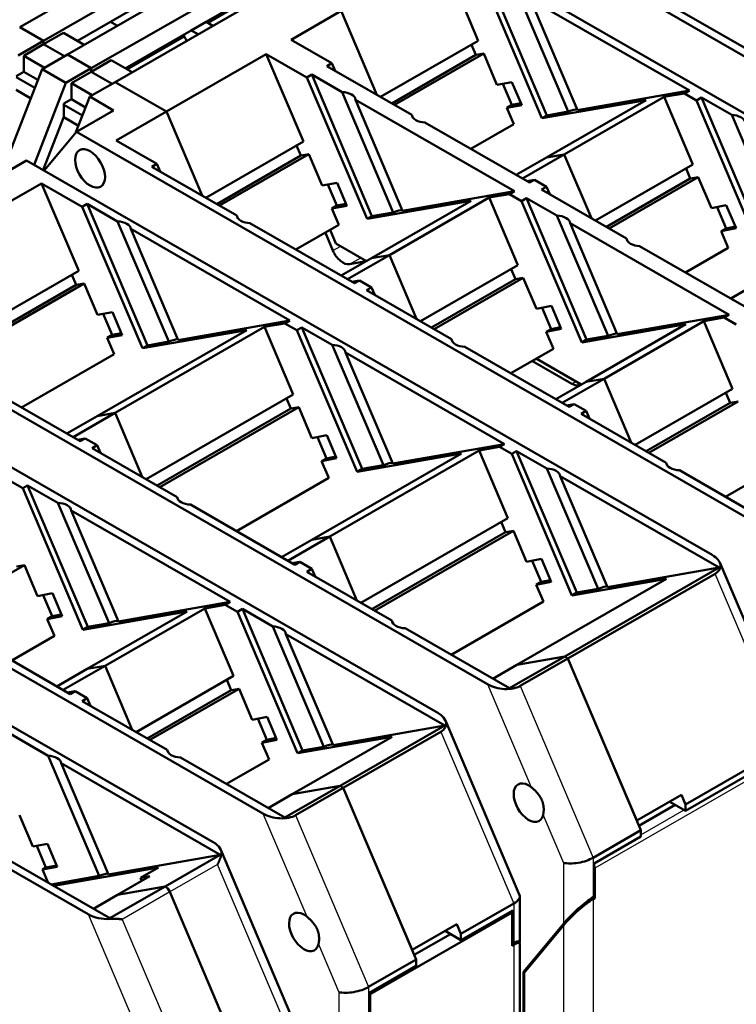
# Model space of a CAD drawing. Units: millimetres. Extents: x 1 to 593, y 1 to 419.
# Drawn here: x 67 to 93, y 50 to 85 of the extents above; entities that cross this region are included whole.
import ezdxf

# ---------------------------------------------------------------- set-up
doc = ezdxf.new("R2010")
doc.units = ezdxf.units.MM
doc.layers.add('Sichtbar (ISO)', color=7, linetype='Continuous', lineweight=50)
doc.layers.add('Sichtbar schmal (ISO)', color=1, linetype='Continuous', lineweight=25)

msp = doc.modelspace()

# ---------------------------------------------------------------- linework, layer by layer
at = {"layer": 'Sichtbar (ISO)'}
for p, q in [((83.7084856, 88.9722258), (108.0941764, 74.9294404)), ((67.480385, 84.5134327), (73.7029247, 88.096755)), ((74.5514528, 87.6081201), (68.3289131, 84.0247978)), ((81.9407187, 87.9542365), (106.3264094, 73.9114511)), ((69.1774413, 83.536163), (75.3999809, 87.1194853)), ((82.4736612, 87.1383406), (83.7941131, 84.0270492)), ((76.2485091, 86.6308504), (70.0259694, 83.0475281)), ((86.057551, 81.2699822), (83.9206177, 86.3050938)), ((86.2343277, 81.3717811), (84.0973944, 86.4068928)), ((77.0970372, 86.1422155), (70.8744975, 82.5588933)), ((75.5414023, 85.5287396), (74.1095111, 84.7041683)), ((86.9936915, 81.5043691), (85.1768468, 85.7852774)), ((91.3038912, 82.2569472), (85.6481698, 85.5138606)), ((87.3252537, 81.5622612), (85.6481698, 85.5138606)), ((93.6019882, 83.5803333), (89.8854616, 85.7205387)), ((71.8821247, 85.3760412), (69.5329126, 84.02322)), ((74.1727592, 84.6677461), (75.0287499, 85.1606784)), ((77.1350051, 84.064013), (78.9204497, 85.0921821)), ((80.1898124, 82.1012685), (78.9204497, 85.0921821)), ((80.1898124, 82.1012685), (78.9204497, 85.0921821)), ((67.480385, 84.5134327), (68.3289131, 84.0247978)), ((67.480385, 84.5134327), (68.3289131, 84.0247978)), ((70.9560359, 84.5603875), (70.7108776, 84.7015649)), ((74.1095111, 84.7041683), (73.579181, 84.3987715)), ((74.3546695, 84.562991), (74.1095111, 84.7041683)), ((68.3289131, 83.9021658), (69.0360199, 84.3093615)), ((69.0360199, 84.3093615), (69.778071, 83.8820427)), ((73.579181, 84.3987715), (71.2299689, 83.0459503)), ((73.3316936, 84.1834087), (71.293217, 83.0095281)), ((73.3316936, 84.256253), (73.3316936, 84.1834087)), ((73.579181, 84.3987715), (73.8243394, 84.2575942)), ((68.3289131, 84.0247978), (67.4283337, 83.5061886)), ((67.6218064, 83.49497), (68.3289131, 83.9021658)), ((68.3289131, 83.9021658), (68.3289131, 84.0247978)), ((68.3289131, 83.9021658), (68.3289131, 84.0247978)), ((69.0709643, 83.4748469), (68.3289131, 83.9021658)), ((68.3289131, 83.9021658), (69.0709643, 83.4748469)), ((78.5819615, 83.2307662), (77.1350051, 84.064013)), ((83.7941131, 84.0270492), (80.3198767, 82.0263695)), ((83.5509377, 83.8870138), (83.704983, 83.5240471)), ((68.3638575, 83.0676512), (67.6218064, 83.49497)), ((67.6218064, 83.49497), (67.6218064, 82.9226871)), ((68.2768619, 83.0175538), (69.1774413, 83.536163)), ((69.1774413, 83.536163), (70.0259694, 83.0475281)), ((69.1774413, 83.536163), (70.0259694, 83.0475281)), ((72.69791, 81.5088599), (76.2511216, 83.5550183)), ((77.698078, 82.7217715), (76.2511216, 83.5550183)), ((76.2511216, 83.5550183), (77.5715734, 80.4437269)), ((80.7120503, 81.8005318), (83.704983, 83.5240471)), ((83.9866721, 83.5733355), (80.8100995, 81.744069)), ((83.704983, 83.5240471), (83.9866721, 83.5733355)), ((84.4584416, 82.4617369), (83.9866721, 83.5733355)), ((70.7330762, 83.3320918), (70.0259694, 82.9248961)), ((70.7330762, 83.3320918), (71.4751273, 82.9047729)), ((78.5819615, 83.2307662), (78.4051848, 83.1289673)), ((81.423832, 81.3906439), (78.4051848, 83.1289673)), ((78.5819615, 83.2307662), (78.6963185, 82.9613145)), ((66.9500549, 79.5964683), (68.2768619, 83.0175538)), ((67.6218064, 82.9226871), (67.3566413, 82.7699887)), ((67.3566413, 82.7289535), (68.0173682, 82.3484662)), ((67.6218064, 82.9226871), (68.1271968, 82.6316521)), ((68.2768619, 83.0175538), (69.12539, 82.5289189)), ((70.0259694, 83.0475281), (69.12539, 82.5289189)), ((70.0259694, 82.9248961), (69.3188626, 82.5177003)), ((70.0259694, 82.9248961), (70.0259694, 83.0475281)), ((70.0259694, 83.0475281), (70.0259694, 82.9248961)), ((70.7680205, 82.4975772), (70.0259694, 82.9248961)), ((70.0259694, 82.9248961), (70.7680205, 82.4975772)), ((77.8748547, 82.8235705), (77.698078, 82.7217715)), ((77.698078, 82.7217715), (79.8350114, 77.6866599)), ((77.8748547, 82.8235705), (78.9543071, 82.2019552)), ((80.0117881, 77.7884589), (77.8748547, 82.8235705)), ((69.12539, 82.5289189), (67.9954731, 79.6155016)), ((70.0609137, 82.0903815), (69.3188626, 82.5177003)), ((69.3188626, 81.9454173), (69.3188626, 82.5177003)), ((70.8744975, 82.5588933), (69.9739181, 82.0402841)), ((72.69791, 81.5088599), (70.8744975, 82.5588933)), ((70.8744975, 82.5588933), (72.69791, 81.5088599)), ((84.4584416, 82.4617369), (84.9921683, 82.5551254)), ((84.9818244, 81.7468512), (84.6632158, 82.4975672)), ((84.9921683, 82.5551254), (85.3387744, 81.7384408)), ((67.8735204, 81.977564), (67.3489738, 82.2796303)), ((67.8748113, 81.9808926), (67.3502647, 82.2829589)), ((67.3502697, 82.2829718), (67.8748163, 81.9809055)), ((69.48146, 80.7705128), (69.9739181, 82.0402841)), ((69.9739181, 82.0402841), (70.8224463, 81.5516492)), ((80.7711518, 77.9210468), (78.9543071, 82.2019552)), ((90.4053224, 82.0291205), (86.8521109, 79.9829621)), ((91.3038912, 82.2569472), (87.3252537, 81.5622612)), ((90.4053224, 82.0291205), (91.1271145, 82.1551483)), ((90.4053224, 82.0291205), (91.4255308, 79.624376)), ((91.3038912, 82.2569472), (91.1271145, 82.1551483)), ((91.1271145, 82.1551483), (91.5573709, 81.9073801)), ((91.5573709, 81.9073801), (91.7341476, 82.009179)), ((93.871081, 76.9740674), (91.7341476, 82.009179)), ((92.8136, 81.3875637), (91.7341476, 82.009179)), ((69.3188626, 81.9454173), (69.0536976, 81.792719)), ((69.0536976, 81.792719), (69.0536976, 81.3221308)), ((69.0536976, 81.7516838), (69.7144245, 81.3711965)), ((69.3188626, 81.9454173), (69.824253, 81.6543824)), ((79.4256301, 81.9305383), (85.0813515, 78.673625)), ((79.4256301, 81.9305383), (81.102714, 77.9789389)), ((84.8050477, 81.6450523), (84.9818244, 81.7468512)), ((85.3387744, 81.7384408), (84.8050477, 81.6450523)), ((84.9818244, 81.7468512), (85.3107769, 81.8044095)), ((86.057551, 81.2699822), (89.767598, 81.9177713)), ((89.767598, 81.9177713), (86.2143864, 79.8716128)), ((93.6943043, 76.8722685), (91.5573709, 81.9073801)), ((69.0536976, 81.3221308), (68.3194546, 79.4289331)), ((69.5705767, 81.0002943), (69.0460301, 81.3023606)), ((69.5718676, 81.0036229), (69.047321, 81.3056892)), ((69.047326, 81.3057021), (69.5718726, 81.0036358)), ((69.4956393, 80.7875919), (70.8224463, 81.5516492)), ((72.69791, 81.5088599), (70.9124654, 80.4806907)), ((73.9672728, 78.5179463), (72.69791, 81.5088599)), ((72.69791, 81.5088599), (73.9672728, 78.5179463)), ((81.4666401, 81.2897781), (81.423832, 81.3906439)), ((85.0553744, 81.0552245), (84.8050477, 81.6450523)), ((86.057551, 81.2699822), (86.2343277, 81.3717811)), ((86.9936915, 81.5043691), (86.2343277, 81.3717811)), ((94.6304447, 77.1066554), (92.8136, 81.3875637)), ((85.6116816, 78.9790217), (81.895155, 81.1192271)), ((85.0553744, 81.0552245), (83.5308359, 80.1773011)), ((69.4956393, 80.7875919), (68.3520693, 79.4101515)), ((69.4956393, 80.7875919), (93.8813301, 66.7448065)), ((72.3594218, 79.6474439), (70.9124654, 80.4806907)), ((77.5715734, 80.4437269), (74.097337, 78.4430472)), ((77.328398, 80.3036915), (77.4824433, 79.9407248)), ((74.4895106, 78.2172095), (77.4824433, 79.9407248)), ((74.5875598, 78.1607467), (77.7641324, 79.9900132)), ((77.4824433, 79.9407248), (77.7641324, 79.9900132)), ((77.7641324, 79.9900132), (78.2359019, 78.8784147)), ((85.360211, 79.123834), (86.8521109, 79.9829621)), ((86.8521109, 79.9829621), (86.2143864, 79.8716128)), ((86.2143864, 79.8716128), (86.8521109, 79.9829621)), ((86.8521109, 79.9829621), (87.8167462, 77.7092095)), ((87.8167462, 77.7092095), (86.8521109, 79.9829621)), ((66.4010654, 79.0055453), (67.7278724, 79.7696026)), ((67.7278724, 79.7696026), (92.1135631, 65.7268173)), ((72.1826451, 79.545645), (72.3594218, 79.6474439)), ((75.2012923, 77.8073217), (72.1826451, 79.545645)), ((72.3594218, 79.6474439), (72.4737788, 79.3779922)), ((85.1380293, 79.25178), (86.2143864, 79.8716128)), ((91.4255308, 79.624376), (87.9582683, 77.6277123)), ((91.1823438, 79.4843339), (91.3362927, 79.1214594)), ((68.2608149, 78.9537068), (62.9398364, 75.889559)), ((68.2608149, 78.9537068), (69.5812668, 75.8424153)), ((68.2608149, 78.9537068), (69.7077714, 78.12046)), ((78.7696286, 78.9718032), (78.2359019, 78.8784147)), ((78.4406761, 78.9142449), (78.7592848, 78.1635289)), ((79.1162347, 78.1551185), (78.7696286, 78.9718032)), ((85.7884583, 79.0808207), (85.5171629, 79.0334514)), ((85.7884583, 79.0808207), (85.6116816, 78.9790217)), ((86.2187147, 78.8330525), (85.7884583, 79.0808207)), ((91.3362927, 79.1214594), (88.3503136, 77.4019484)), ((88.4484678, 77.3454252), (91.618023, 79.1706506)), ((91.3362927, 79.1214594), (91.618023, 79.1706506)), ((91.618023, 79.1706506), (92.0868732, 78.0655184)), ((85.0813515, 78.673625), (81.102714, 77.9789389)), ((84.9045748, 78.571826), (84.1827828, 78.4457982)), ((85.0813515, 78.673625), (84.9045748, 78.571826)), ((85.3348312, 78.3240578), (84.9045748, 78.571826)), ((86.2187147, 78.8330525), (86.041938, 78.7312536)), ((89.0605852, 76.9929302), (86.041938, 78.7312536)), ((86.2187147, 78.8330525), (86.3330717, 78.5636008)), ((69.7077714, 78.12046), (69.8845481, 78.2222589)), ((69.8845481, 78.2222589), (72.0214814, 73.1871473)), ((70.9640005, 77.6006436), (69.8845481, 78.2222589)), ((78.7592848, 78.1635289), (78.5825081, 78.06173)), ((78.5825081, 78.06173), (79.1162347, 78.1551185)), ((78.7592848, 78.1635289), (79.0882372, 78.2210872)), ((83.5450583, 78.334449), (79.8350114, 77.6866599)), ((83.5450583, 78.334449), (79.9918467, 76.2882905)), ((84.1827828, 78.4457982), (80.6295712, 76.3996398)), ((84.1827828, 78.4457982), (85.2029911, 76.0410537)), ((85.5116079, 78.4258568), (85.3348312, 78.3240578)), ((85.3348312, 78.3240578), (87.4717646, 73.2889462)), ((85.5116079, 78.4258568), (86.5910603, 77.8042415)), ((87.6485413, 73.3907452), (85.5116079, 78.4258568)), ((92.0868732, 78.0655184), (92.6150603, 78.1719645)), ((92.6150603, 78.1719645), (92.9615917, 77.3551515)), ((71.8447047, 73.0853484), (69.7077714, 78.12046)), ((75.2441004, 77.7064558), (75.2012923, 77.8073217)), ((78.5825081, 78.06173), (78.8328347, 77.4719022)), ((80.7711518, 77.9210468), (80.0117881, 77.7884589)), ((88.4079051, 73.5233331), (86.5910603, 77.8042415)), ((92.2895125, 78.1063565), (92.6101813, 77.3505044)), ((72.7808452, 73.3197353), (70.9640005, 77.6006436)), ((79.3891419, 75.3956995), (75.6726153, 77.5359048)), ((78.8328347, 77.4719022), (77.3082962, 76.5939788)), ((79.8350114, 77.6866599), (80.0117881, 77.7884589)), ((87.0623833, 77.5328246), (92.7181047, 74.2759112)), ((88.7394672, 73.5812252), (87.0623833, 77.5328246)), ((73.1124074, 73.3776273), (71.4353235, 77.3292267)), ((77.0910449, 74.0723134), (71.4353235, 77.3292267)), ((78.353124, 77.1956552), (78.6236673, 76.5581923)), ((78.5256657, 77.2950153), (78.730048, 76.8134432)), ((92.9615917, 77.3551515), (92.4334046, 77.2487054)), ((92.4334046, 77.2487054), (92.6101813, 77.3505044)), ((92.4334046, 77.2487054), (92.6863544, 76.6524748)), ((92.6101813, 77.3505044), (92.9357292, 77.4161123)), ((79.8169186, 76.1875561), (78.730048, 76.8134432)), ((89.1033933, 76.8920644), (89.0605852, 76.9929302)), ((80.6295712, 76.3996398), (79.1376713, 75.5405118)), ((79.9918467, 76.2882905), (80.6295712, 76.3996398)), ((79.9918467, 76.2882905), (80.6295712, 76.3996398)), ((80.6295712, 76.3996398), (81.5942065, 74.1258872)), ((81.5942065, 74.1258872), (80.6295712, 76.3996398)), ((93.2484348, 74.581308), (89.5319082, 76.7215134)), ((91.169075, 75.7787317), (92.6863544, 76.6524748)), ((79.9918467, 76.2882905), (78.9154896, 75.6684577)), ((79.8032905, 76.1797082), (79.2105559, 76.0759948)), ((85.2029911, 76.0410537), (81.7357286, 74.04439)), ((69.5812668, 75.8424153), (64.3392635, 72.8237464)), ((69.3380914, 75.7023799), (69.4921367, 75.3394133)), ((84.9598041, 75.9010117), (85.113753, 75.5381371)), ((64.731437, 72.5979086), (69.4921367, 75.3394133)), ((69.7738258, 75.3887016), (64.8294862, 72.5414459)), ((69.4921367, 75.3394133), (69.7738258, 75.3887016)), ((70.2455953, 74.2771031), (69.7738258, 75.3887016)), ((79.5659186, 75.4974984), (79.2946233, 75.4501291)), ((79.3891419, 75.3956995), (79.5659186, 75.4974984)), ((79.996175, 75.2497302), (79.5659186, 75.4974984)), ((82.127774, 73.8186262), (85.113753, 75.5381371)), ((85.3954833, 75.5873284), (82.2259281, 73.7621029)), ((85.113753, 75.5381371), (85.3954833, 75.5873284)), ((85.3954833, 75.5873284), (85.8643336, 74.4821962)), ((93.8511396, 75.4738991), (92.7747825, 74.8540663)), ((59.7375657, 75.1682911), (84.1232565, 61.1255057)), ((79.8193983, 75.1479313), (79.996175, 75.2497302)), ((82.8380456, 73.4096079), (79.8193983, 75.1479313)), ((79.996175, 75.2497302), (80.110532, 74.9802785)), ((70.2455953, 74.2771031), (70.779322, 74.3704916)), ((70.7689781, 73.5622174), (70.4503695, 74.3129333)), ((70.779322, 74.3704916), (71.1259281, 73.5538069)), ((86.3925206, 74.5886422), (85.8643336, 74.4821962)), ((86.0669728, 74.5230342), (86.3876417, 73.7671821)), ((86.739052, 73.7718292), (86.3925206, 74.5886422)), ((57.9697988, 74.1503018), (82.3554896, 60.1075164)), ((77.0910449, 74.0723134), (73.1124074, 73.3776273)), ((76.9142682, 73.9705145), (76.1924761, 73.8444867)), ((77.0910449, 74.0723134), (76.9142682, 73.9705145)), ((76.9142682, 73.9705145), (77.3445246, 73.7227463)), ((91.819536, 74.0480845), (88.2663244, 72.0019261)), ((88.7394672, 73.5812252), (92.7181047, 74.2759112)), ((92.5413281, 74.1741123), (91.819536, 74.0480845)), ((91.819536, 74.0480845), (92.8397444, 71.64334)), ((92.7181047, 74.2759112), (92.5413281, 74.1741123)), ((92.9715845, 73.9263441), (92.5413281, 74.1741123)), ((75.5547517, 73.7331374), (70.2337731, 70.6689897)), ((70.7689781, 73.5622174), (71.0979306, 73.6197756)), ((76.1924761, 73.8444867), (70.8714976, 70.7803389)), ((75.5547517, 73.7331374), (71.8447047, 73.0853484)), ((76.1924761, 73.8444867), (77.2126845, 71.4397422)), ((77.5213013, 73.8245452), (77.3445246, 73.7227463)), ((79.481458, 68.6876347), (77.3445246, 73.7227463)), ((77.5213013, 73.8245452), (79.6582347, 68.7894336)), ((77.5213013, 73.8245452), (78.6007537, 73.2029299)), ((86.210865, 73.6653831), (86.739052, 73.7718292)), ((86.3876417, 73.7671821), (86.210865, 73.6653831)), ((86.210865, 73.6653831), (86.4638147, 73.0691525)), ((86.3876417, 73.7671821), (86.7131895, 73.83279)), ((87.4717646, 73.2889462), (91.1818115, 73.9367353)), ((91.1818115, 73.9367353), (87.6285999, 71.8905768)), ((70.5922014, 73.4604184), (70.7689781, 73.5622174)), ((71.1259281, 73.5538069), (70.5922014, 73.4604184)), ((70.8425281, 72.8705906), (70.5922014, 73.4604184)), ((72.7808452, 73.3197353), (72.0214814, 73.1871473)), ((82.8808537, 73.3087421), (82.8380456, 73.4096079)), ((87.4717646, 73.2889462), (87.6485413, 73.3907452)), ((88.4079051, 73.5233331), (87.6485413, 73.3907452)), ((71.8447047, 73.0853484), (72.0214814, 73.1871473)), ((80.4175984, 68.9220215), (78.6007537, 73.2029299)), ((84.7277981, 69.6745997), (79.0720767, 72.931513)), ((80.7491606, 68.9799136), (79.0720767, 72.931513)), ((87.0258952, 70.9979857), (83.3093685, 73.1381911)), ((84.9465353, 72.1954094), (86.4638147, 73.0691525)), ((67.5502226, 70.974678), (70.8425281, 72.8705906)), ((87.1172954, 71.8198815), (85.7191595, 72.6250144)), ((87.4536718, 71.7898424), (85.8479643, 72.7145078)), ((69.6310683, 69.7763986), (65.9145417, 71.916604)), ((86.5522428, 71.270744), (87.6285999, 71.8905768)), ((88.2663244, 72.0019261), (86.7744245, 71.1427981)), ((88.2663244, 72.0019261), (87.6285999, 71.8905768)), ((87.6285999, 71.8905768), (88.2663244, 72.0019261)), ((88.2663244, 72.0019261), (89.2309597, 69.7281735)), ((89.2309597, 69.7281735), (88.2663244, 72.0019261)), ((87.4400437, 71.7819945), (87.3483662, 71.7659533)), ((92.8397444, 71.64334), (89.3724819, 69.6466763)), ((92.5965574, 71.503298), (92.7505062, 71.1404234)), ((71.977655, 68.4250892), (77.2126845, 71.4397422)), ((76.9694975, 71.2997001), (77.1234464, 70.9368256)), ((89.7645272, 69.4209124), (92.7505062, 71.1404234)), ((93.0322365, 71.1896147), (89.8626814, 69.3643892)), ((92.7505062, 71.1404234), (93.0322365, 71.1896147)), ((77.1234464, 70.9368256), (72.3697004, 68.1993253)), ((72.4678545, 68.1428021), (77.4051767, 70.9860168)), ((77.1234464, 70.9368256), (77.4051767, 70.9860168)), ((77.4051767, 70.9860168), (77.8740269, 69.8808846)), ((87.2026719, 71.0997847), (86.9313765, 71.0524154)), ((87.0258952, 70.9979857), (87.2026719, 71.0997847)), ((87.6329283, 70.8520165), (87.2026719, 71.0997847)), ((87.4561516, 70.7502176), (87.6329283, 70.8520165)), ((87.6329283, 70.8520165), (87.7472853, 70.5825648)), ((51.7472591, 70.5669795), (76.1329499, 56.5241941)), ((70.2337731, 70.6689897), (69.157416, 70.0491568)), ((70.8714976, 70.7803389), (69.3795977, 69.9212109)), ((70.2337731, 70.6689897), (70.8714976, 70.7803389)), ((70.8714976, 70.7803389), (70.2337731, 70.6689897)), ((70.8714976, 70.7803389), (71.8361329, 68.5065864)), ((71.8361329, 68.5065864), (70.8714976, 70.7803389)), ((90.4747988, 69.0118942), (87.4561516, 70.7502176)), ((69.807845, 69.8781975), (69.5365497, 69.8308283)), ((69.6310683, 69.7763986), (69.807845, 69.8781975)), ((70.2381014, 69.6304293), (69.807845, 69.8781975)), ((77.8740269, 69.8808846), (78.402214, 69.9873306)), ((78.0766662, 69.9217227), (78.397335, 69.1658705)), ((78.402214, 69.9873306), (78.7487454, 69.1705176)), ((74.3651829, 55.5062048), (49.9794922, 69.5489902)), ((70.0613247, 69.5286304), (70.2381014, 69.6304293)), ((73.079972, 67.7903071), (70.0613247, 69.5286304)), ((70.2381014, 69.6304293), (70.3524584, 69.3609777)), ((83.8292294, 69.446773), (78.5082509, 66.3826252)), ((84.7277981, 69.6745997), (80.7491606, 68.9799136)), ((84.5510214, 69.5728007), (83.8292294, 69.446773)), ((83.8292294, 69.446773), (84.8494378, 67.0420285)), ((84.7277981, 69.6745997), (84.5510214, 69.5728007)), ((84.5510214, 69.5728007), (84.9812778, 69.3250326)), ((84.9812778, 69.3250326), (85.1580545, 69.4268315)), ((87.295559, 64.3903741), (85.1580545, 69.4268315)), ((86.237507, 68.8052162), (85.1580545, 69.4268315)), ((83.1915049, 69.3354237), (77.8705264, 66.271276)), ((78.7487454, 69.1705176), (78.2205583, 69.0640716)), ((78.397335, 69.1658705), (78.2205583, 69.0640716)), ((78.2205583, 69.0640716), (78.4735081, 68.467841)), ((78.397335, 69.1658705), (78.7228829, 69.2314785)), ((83.1915049, 69.3354237), (79.481458, 68.6876347)), ((87.1187824, 64.2885752), (84.9812778, 69.3250326)), ((79.6582347, 68.7894336), (79.481458, 68.6876347)), ((79.6582347, 68.7894336), (80.4175984, 68.9220215)), ((88.0548117, 64.5232239), (86.237507, 68.8052162)), ((90.5176069, 68.9110284), (90.4747988, 69.0118942)), ((94.6620728, 66.6006035), (90.9461218, 68.7404774)), ((67.1561946, 68.3512136), (67.586451, 68.1034454)), ((75.1884617, 66.5761086), (78.4735081, 68.467841)), ((88.3863253, 64.5812303), (86.7088299, 68.5337993)), ((92.3639758, 65.2772174), (86.7088299, 68.5337993)), ((92.5832886, 67.7976957), (94.1005679, 68.6714388)), ((67.586451, 68.1034454), (67.7632277, 68.2052444)), ((69.7233844, 63.0683338), (67.586451, 68.1034454)), ((69.9001611, 63.1701327), (67.7632277, 68.2052444)), ((68.8426801, 67.583629), (67.7632277, 68.2052444)), ((73.1227801, 67.6894413), (73.079972, 67.7903071)), ((70.6595249, 63.3027207), (68.8426801, 67.583629)), ((70.991087, 63.3606128), (69.3140031, 67.3122122)), ((74.9697245, 64.0552988), (69.3140031, 67.3122122)), ((77.2678216, 65.3786849), (73.5512949, 67.5188902)), ((45.52472, 66.9836575), (69.9104106, 52.9408721)), ((79.6144083, 64.0273755), (84.8494378, 67.0420285)), ((80.1046078, 63.7450884), (85.0419299, 66.5883031)), ((84.6062508, 66.9019864), (84.7601996, 66.5391118)), ((84.7601996, 66.5391118), (85.0419299, 66.5883031)), ((85.0419299, 66.5883031), (85.5107802, 65.4831709)), ((76.7941693, 65.6514431), (77.8705264, 66.271276)), ((78.5082509, 66.3826252), (77.0163509, 65.5234972)), ((78.5082509, 66.3826252), (77.8705264, 66.271276)), ((78.5082509, 66.3826252), (77.8705264, 66.271276)), ((78.5082509, 66.3826252), (79.4728861, 64.1088727)), ((79.4728861, 64.1088727), (78.5082509, 66.3826252)), ((84.7601996, 66.5391118), (80.0064536, 63.8016116)), ((85.5107802, 65.4831709), (86.0389672, 65.5896169)), ((86.0389672, 65.5896169), (86.3854986, 64.7728039)), ((64.4775479, 63.5414905), (67.6471031, 65.3667159)), ((67.3653728, 65.3175247), (67.6471031, 65.3667159)), ((67.6471031, 65.3667159), (68.1159534, 64.2615838)), ((77.4445983, 65.4804838), (77.1733029, 65.4331146)), ((77.2678216, 65.3786849), (77.4445983, 65.4804838)), ((77.8748547, 65.2327156), (77.4445983, 65.4804838)), ((77.698078, 65.1309167), (77.8748547, 65.2327156)), ((77.8748547, 65.2327156), (77.9892117, 64.963264)), ((85.7134194, 65.524009), (86.0340883, 64.7681568)), ((92.3639758, 65.2772174), (86.8662206, 62.1112707)), ((88.3863253, 64.5812303), (92.3639758, 65.2772174)), ((95.0203021, 59.242628), (92.3836293, 65.4552418)), ((80.7167252, 63.3925934), (77.698078, 65.1309167)), ((90.4887916, 64.8782406), (85.1678131, 61.8140929)), ((86.0340883, 64.7681568), (86.3596361, 64.8337648)), ((92.2155792, 65.0572765), (86.982989, 62.0440283)), ((90.4887916, 64.8782406), (87.1187824, 64.2885752)), ((86.3854986, 64.7728039), (85.8573116, 64.6663579)), ((86.0340883, 64.7681568), (85.8573116, 64.6663579)), ((85.8573116, 64.6663579), (86.1102613, 64.0701272)), ((88.0548117, 64.5232239), (87.295559, 64.3903741)), ((68.1159534, 64.2615838), (68.6441404, 64.3680298)), ((68.3185926, 64.3024218), (68.6392615, 63.5465697)), ((68.6441404, 64.3680298), (68.9906718, 63.5512168)), ((87.1187824, 64.2885752), (87.295559, 64.3903741)), ((74.0711558, 63.8274721), (70.5179442, 61.7813137)), ((74.9697245, 64.0552988), (70.991087, 63.3606128)), ((74.0711558, 63.8274721), (74.7929478, 63.9534999)), ((74.0711558, 63.8274721), (75.0913642, 61.4227276)), ((74.9697245, 64.0552988), (74.7929478, 63.9534999)), ((74.7929478, 63.9534999), (75.2232042, 63.7057317)), ((75.2232042, 63.7057317), (75.3999809, 63.8075306)), ((75.3999809, 63.8075306), (77.5374855, 58.7710733)), ((76.4794334, 63.1859153), (75.3999809, 63.8075306)), ((82.825215, 62.1783949), (86.1102613, 64.0701272)), ((68.9906718, 63.5512168), (68.4624848, 63.4447707)), ((68.4624848, 63.4447707), (68.6392615, 63.5465697)), ((68.4624848, 63.4447707), (68.7154345, 62.8485401)), ((68.6392615, 63.5465697), (68.9648093, 63.6121776)), ((69.7233844, 63.0683338), (73.4334313, 63.7161229)), ((73.4334313, 63.7161229), (69.8802197, 61.6699644)), ((77.3607088, 58.6692744), (75.2232042, 63.7057317)), ((69.7233844, 63.0683338), (69.9001611, 63.1701327)), ((70.6595249, 63.3027207), (69.9001611, 63.1701327)), ((78.2967381, 58.9039231), (76.4794334, 63.1859153)), ((80.7595333, 63.2917275), (80.7167252, 63.3925934)), ((84.9039993, 60.9813026), (81.1880482, 63.1211765)), ((69.2775149, 60.7773733), (65.5609883, 62.9175787)), ((67.1981551, 61.974797), (68.7154345, 62.8485401)), ((82.6059022, 59.6579166), (76.9507564, 62.9144985)), ((78.6282518, 58.9619295), (76.9507564, 62.9144985)), ((61.3236965, 62.7109006), (68.4891268, 58.5846038)), ((84.9039993, 60.9813026), (86.8662206, 62.1112707)), ((86.8662206, 62.1112707), (85.1678131, 61.8140929)), ((85.1678131, 61.8140929), (86.8662206, 62.1112707)), ((86.982989, 62.0440283), (85.2859327, 61.0667586)), ((86.982989, 62.0440283), (86.8662206, 62.1112707)), ((86.982989, 62.0440283), (86.8662206, 62.1112707)), ((89.5774719, 55.9308237), (86.982989, 62.0440283)), ((86.982989, 62.0440283), (89.4326615, 56.2720308)), ((70.5179442, 61.7813137), (69.0260443, 60.9221856)), ((70.5179442, 61.7813137), (69.8802197, 61.6699644)), ((70.5179442, 61.7813137), (69.8802197, 61.6699644)), ((70.5179442, 61.7813137), (71.4825795, 59.5075611)), ((70.5179442, 61.7813137), (71.4825795, 59.5075611)), ((85.1678131, 61.8140929), (84.3128244, 61.3217376)), ((68.8038626, 61.0501316), (69.8802197, 61.6699644)), ((71.6241017, 59.4260639), (75.0913642, 61.4227276)), ((74.8481772, 61.2826855), (75.002126, 60.919811)), ((69.4542916, 60.8791723), (69.1829963, 60.831803)), ((69.2775149, 60.7773733), (69.4542916, 60.8791723)), ((69.8845481, 60.6314041), (69.4542916, 60.8791723)), ((69.7077714, 60.5296051), (69.8845481, 60.6314041)), ((69.8845481, 60.6314041), (69.9989051, 60.3619524)), ((75.002126, 60.919811), (72.016147, 59.2003)), ((75.2838563, 60.9690022), (72.1143011, 59.1437768)), ((75.002126, 60.919811), (75.2838563, 60.9690022)), ((75.2838563, 60.9690022), (75.7527066, 59.86387)), ((72.7264186, 58.7912818), (69.7077714, 60.5296051)), ((75.7527066, 59.86387), (76.2808937, 59.9703161)), ((76.2808937, 59.9703161), (76.6274251, 59.1535031)), ((75.9553458, 59.9047081), (76.2760147, 59.148856)), ((82.6059022, 59.6579166), (78.6282518, 58.9619295)), ((82.6059022, 59.6579166), (78.8759139, 57.5099592)), ((82.6255557, 59.8359409), (85.2622285, 53.6233272)), ((80.730718, 59.2589398), (77.1775064, 57.2127813)), ((80.730718, 59.2589398), (77.3607088, 58.6692744)), ((82.4575056, 59.4379757), (78.9926824, 57.4427167)), ((76.6274251, 59.1535031), (76.099238, 59.047057)), ((76.099238, 59.047057), (76.2760147, 59.148856)), ((76.099238, 59.047057), (76.3521877, 58.4508264)), ((76.2760147, 59.148856), (76.6015625, 59.2144639)), ((78.2967381, 58.9039231), (77.5374855, 58.7710733)), ((94.8100621, 58.944072), (91.1684622, 56.847014)), ((70.3064315, 54.3026115), (68.4891268, 58.5846038)), ((72.7692267, 58.690416), (72.7264186, 58.7912818)), ((76.9136926, 56.3799911), (73.1977416, 58.519865)), ((77.3607088, 58.6692744), (77.5374855, 58.7710733)), ((91.1684622, 56.6221886), (94.7747067, 58.6988867)), ((74.6363821, 55.0446348), (68.9604497, 58.3131869)), ((70.6379451, 54.3606179), (68.9604497, 58.3131869)), ((76.3521877, 58.4508264), (74.8349084, 57.5770833)), ((76.9136926, 56.3799911), (78.8759139, 57.5099592)), ((78.8759139, 57.5099592), (77.1775064, 57.2127813)), ((78.8759139, 57.5099592), (77.1775064, 57.2127813)), ((78.9926824, 57.4427167), (78.8759139, 57.5099592)), ((78.9926824, 57.4427167), (78.8759139, 57.5099592)), ((77.1775064, 57.2127813), (76.3225177, 56.720426)), ((78.9926824, 57.4427167), (77.2956261, 56.465447)), ((81.5871653, 51.3295121), (78.9926824, 57.4427167)), ((78.9926824, 57.4427167), (81.4423548, 51.6707192)), ((91.0236517, 57.1882211), (89.4326615, 56.2720308)), ((91.1684622, 56.847014), (91.0236517, 57.1882211)), ((89.5084109, 56.0935475), (90.7974366, 56.835848)), ((90.6045912, 56.9469002), (91.1684622, 56.6221886)), ((91.1684622, 56.847014), (91.1684622, 56.6221886)), ((67.4703264, 56.4694896), (67.9446011, 55.3515714)), ((87.8804156, 54.953554), (89.5774719, 55.9308237)), ((89.5774719, 55.7059982), (89.5774719, 55.9308237)), ((67.9446011, 55.3515714), (68.4692987, 55.4433801)), ((68.0879363, 55.3766514), (68.4148307, 54.6061249)), ((68.4692987, 55.4433801), (68.8159049, 54.6266954)), ((89.5774719, 55.7059982), (87.915771, 54.7490883)), ((70.6379451, 54.3606179), (74.6132562, 55.0561957)), ((74.6132562, 55.0561957), (72.6510349, 53.9262276)), ((77.2719219, 49.0220156), (74.6352491, 55.2346294)), ((66.9752022, 54.9365428), (70.7119397, 52.7846988)), ((68.7963066, 54.6728735), (68.4148307, 54.6061249)), ((87.915771, 54.7490883), (87.915771, 53.563645)), ((68.8159049, 54.6266954), (68.291087, 54.5348657)), ((68.291087, 54.5348657), (68.4148307, 54.6061249)), ((68.4909975, 54.0636544), (68.291087, 54.5348657)), ((68.6901953, 53.948944), (72.4127719, 54.6002997)), ((72.4127719, 54.6002997), (71.7763758, 54.2338235)), ((87.9334486, 53.5125088), (87.9334486, 54.5753201)), ((68.5958104, 54.0032966), (70.3064315, 54.3026115)), ((70.9549668, 53.629459), (72.1040153, 54.2911521)), ((72.1040153, 54.2911521), (71.7763758, 54.2338235)), ((71.8211719, 54.1282734), (71.7763758, 54.2338235)), ((70.954967, 53.6294592), (70.0999783, 53.1371039)), ((72.6510352, 53.9262277), (70.690339, 52.7971378)), ((72.6510349, 53.9262276), (70.9549668, 53.629459)), ((72.6510352, 53.9262277), (70.954967, 53.6294592)), ((72.8224182, 53.7362212), (75.0179355, 48.5630724)), ((75.0179357, 48.5630725), (72.8224185, 53.7362214)), ((85.0519885, 53.3247711), (83.1781555, 52.2457025)), ((85.2716584, 53.5769708), (85.2716584, 51.943354)), ((87.8145765, 53.4417553), (87.915771, 53.563645)), ((87.8804156, 53.5432852), (87.915771, 53.563645)), ((87.9334486, 53.5125088), (87.8804156, 53.4819691)), ((84.9989555, 53.0080899), (79.943142, 50.0966406)), ((83.1781555, 52.020877), (85.0166332, 53.0795859)), ((84.945717, 53.038748), (84.9989555, 53.0080899)), ((84.9989555, 51.8226466), (84.9989555, 53.0080899)), ((85.0166332, 53.0795859), (85.0166332, 51.8941425)), ((81.4423548, 51.6707192), (83.0333451, 52.5869095)), ((83.1781555, 52.2457025), (83.0333451, 52.5869095)), ((86.8197555, 52.599101), (85.4055419, 50.8956681)), ((81.5181043, 51.4922359), (82.80713, 52.2345364)), ((82.6142846, 52.3455887), (83.1781555, 52.020877)), ((83.1781555, 52.020877), (83.1781555, 52.2457025)), ((85.4232196, 50.855645), (86.8197555, 52.537785)), ((84.9989555, 51.8728496), (85.0166332, 51.8941425)), ((85.0166332, 51.8941425), (85.0519885, 51.9145023)), ((85.2716584, 51.8820379), (85.2716584, 24.1479977)), ((85.0519885, 51.8531863), (84.9989555, 51.8226466)), ((79.890109, 50.3522424), (81.5871653, 51.3295121)), ((81.5871653, 51.1046867), (81.5871653, 51.3295121)), ((81.5871653, 51.1046867), (79.9254643, 50.1477767)), ((85.5030784, 50.9518356), (85.4055419, 50.8956681)), ((85.4055419, 29.4099225), (85.4055419, 50.8956681)), ((85.4232196, 29.4295858), (85.4232196, 50.855645)), ((79.9254643, 50.1477767), (79.9254643, 48.9623334)), ((79.943142, 50.0966406), (79.9254643, 50.1068205)), ((79.943142, 50.0966406), (79.943142, 48.9111973))]:
    msp.add_line(p, q, dxfattribs=at)
for centre, major_axis, ratio, start_param, end_param in [((73.1549169, 84.0299286), (-0.1996129, 0.3466334), 0.5780931159, 4.3634186725, 4.8245893193), ((79.0131919, 81.9644478), (-0.4112657, 0.0603757), 0.5588354569, 3.2552967168, 4.937434058), ((81.8362702, 81.3567344), (-0.4112657, 0.0603757), 0.5588354569, 0.1137040632, 1.7958414044), ((86.9826959, 81.4315162), (0.3452175, 0.1464579), 0.1682861312, 0.2144360962, 1.4677464501), ((92.8724848, 81.1500564), (-0.4112657, 0.0603757), 0.5588354569, 3.2552967167, 4.9374340578), ((75.6137305, 77.7734122), (-0.4112657, 0.0603757), 0.5588354569, 0.1137040633, 1.7958414044), ((80.7601562, 77.8481939), (0.3452175, 0.1464579), 0.1682861312, 0.2144360962, 1.4677464501), ((86.6499451, 77.5667341), (-0.4112657, 0.0603757), 0.5588354569, 3.2552967168, 4.937434058), ((71.0228853, 77.3631362), (0.4112657, -0.0603757), 0.5588354569, 0.1137040632, 1.7958414044), ((89.4730234, 76.9590207), (-0.4112657, 0.0603757), 0.5588354569, 0.1137040632, 1.7958414043), ((78.9794851, 76.6204513), (0.2994193, -0.5199501), 0.5780931159, 4.5048831786, 6.0756795054), ((88.3969095, 73.4504802), (0.3452175, 0.1464579), 0.1682861312, 0.2144360962, 1.467746451), ((72.7698496, 73.2468824), (0.3452175, 0.1464579), 0.1682861312, 0.2144360962, 1.467746451), ((83.2504837, 73.3756984), (-0.4112657, 0.0603757), 0.5588354569, 0.1137040632, 1.7958414044), ((78.6596385, 72.9654225), (0.4112657, -0.0603757), 0.5588354569, 0.1137040632, 1.7958414044), ((85.7191595, 73.1155427), (-0.2994193, 0.5199501), 0.5780931159, 2.3272497372, 2.3581281986), ((87.1172954, 72.3104097), (0.2994193, -0.5199501), 0.5780931159, 5.4997208522, 6.0756795054), ((80.4066028, 68.8491687), (0.3452175, 0.1464579), 0.1682861312, 0.2144360962, 1.4677464518), ((86.2963918, 68.5677088), (0.4112657, -0.0603757), 0.5588354569, 0.1137040632, 1.7958414044), ((90.887237, 68.9779847), (-0.4112657, 0.0603757), 0.5588354569, 0.1137040632, 1.7958414044), ((73.4924102, 67.7563976), (-0.4112657, 0.0603757), 0.5588354569, 0.1137040632, 1.7958414044), ((68.9015649, 67.3461217), (-0.4112657, 0.0603757), 0.5588354569, 3.2552967167, 4.9374340578), ((91.5832331, 65.4214205), (0.8225315, -0.1207514), 0.5588354569, 5.6671617142, 7.237958041), ((88.0437918, 64.4504282), (0.3451978, 0.1465041), 0.168106183, 0.214413456, 1.4677238852), ((70.6485293, 63.2298678), (0.3452175, 0.1464579), 0.1682861312, 0.2144360962, 1.4677464501), ((76.5383182, 62.948408), (-0.4112657, 0.0603757), 0.5588354569, 3.2552967167, 4.9374340578), ((81.1291634, 63.3586839), (-0.4112657, 0.0603757), 0.5588354569, 0.1137040632, 1.7958414044), ((84.6535866, 61.4309025), (-0.8225315, 0.1207514), 0.5588354569, 0.9547727338, 2.5255690606), ((81.8251595, 59.8021196), (-0.8225315, 0.1207514), 0.5588354569, 2.5255690606, 4.0963653873), ((78.2857182, 58.8311274), (0.3451978, 0.1465041), 0.168106183, 0.214413456, 1.4677238852), ((68.5480115, 58.3470964), (0.4112657, -0.0603757), 0.5588354569, 0.113704063, 1.7958414038), ((73.1388568, 58.7573723), (-0.4112657, 0.0603757), 0.5588354569, 0.1137040632, 1.7958414044), ((85.5823186, 56.9129058), (-0.3742742, 0.6499376), 0.5780931159, 5.3167627652, 9.9761888991), ((76.66328, 56.8295909), (-0.8225315, 0.1207514), 0.5588354569, 0.9547727338, 2.5255690606), ((73.8348529, 55.200808), (0.8225315, -0.1207514), 0.5588354569, 6.2253557885, 7.2379580408), ((74.6363821, 54.8402481), (0.1247581, -0.2166459), 0.5780931159, 2.3581281986, 2.4893238688), ((87.3500855, 55.0773244), (0.7476388, 0.1520863), 0.3910026147, 3.8476193426, 5.4184156694), ((70.2954116, 54.2298158), (0.3451978, 0.1465041), 0.168106183, 0.214413456, 1.4677238852), ((87.8273826, 54.6363994), (0.0748548, -0.1299875), 0.5780931159, 0.7873318718, 1.3730174149), ((72.6741608, 53.7102799), (0.1247581, -0.2166459), 0.5780931159, 1.363290525, 2.4893238688), ((72.6741611, 53.7102801), (0.1247581, -0.2166459), 0.5780931159, 1.363290525, 2.4893238688), ((84.5216584, 53.4485415), (0.7476388, 0.1520863), 0.3910026147, 5.4184156694, 6.3625567816), ((87.3500855, 52.9044978), (-0.7404725, -0.6966144), 0.1710642284, 3.7674268421, 5.3382231689), ((87.3500855, 52.8431818), (-0.7404725, -0.6966144), 0.1710642284, 3.7674268421, 5.3382231689), ((70.4407406, 53.2462688), (-0.8225315, 0.1207514), 0.5588354569, 0.9547727338, 1.9673749861), ((77.592012, 52.3115943), (-0.3742742, 0.6499376), 0.5780931159, 5.3167627652, 9.9761888991), ((84.5216584, 51.275715), (-0.7404725, -0.6966144), 0.1710642284, 2.8516106574, 3.7674268421), ((84.5216584, 51.2143989), (-0.7404725, -0.6966144), 0.1710642284, 2.9820286787, 3.7674268421), ((79.3597789, 50.4760128), (0.7476388, 0.1520863), 0.3910026147, 3.8476193426, 5.4184156694)]:
    msp.add_ellipse(centre, major_axis=major_axis, ratio=ratio, start_param=start_param, end_param=end_param, dxfattribs=at)
msp.add_ellipse((69.9844032, 79.4841976), major_axis=(0.3742742, -0.6499376), ratio=0.5780931159, dxfattribs=at)
for points, knots in [([(86.0979583, 56.4726495), (86.1000591, 56.4815435), (86.1020534, 56.4906782), (86.1039208, 56.500015), (86.1057871, 56.5093463), (86.107536, 56.5189263), (86.1091476, 56.528735), (86.1107592, 56.5385432), (86.112233, 56.5485786), (86.1135492, 56.5588148), (86.1148654, 56.569051), (86.1160239, 56.5794879), (86.1170059, 56.5900974), (86.1179879, 56.6007069), (86.1187934, 56.6114888), (86.1194053, 56.6224138), (86.1200173, 56.6333388), (86.1204356, 56.6444067), (86.1206453, 56.6555875), (86.120855, 56.6667683), (86.1208561, 56.6780618), (86.1206358, 56.6894379), (86.1204155, 56.700814), (86.1199739, 56.7122726), (86.119301, 56.7237842), (86.1189645, 56.72954), (86.1185702, 56.735309), (86.1181171, 56.7410878), (86.1176639, 56.7468675), (86.1171508, 56.7526717), (86.1165758, 56.7584973), (86.115426, 56.7701484), (86.114029, 56.7818846), (86.1123728, 56.7936783), (86.1107166, 56.8054719), (86.1088011, 56.8173227), (86.1066175, 56.829202), (86.104434, 56.8410813), (86.1019823, 56.8529888), (86.0992575, 56.8648954), (86.0965327, 56.8768021), (86.0935348, 56.8887077), (86.0902629, 56.9005838), (86.0869909, 56.9124599), (86.0834448, 56.9243062), (86.079628, 56.936096), (86.0758112, 56.9478858), (86.0717237, 56.9596187), (86.0673727, 56.9712704), (86.0630217, 56.9829222), (86.0584073, 56.9944925), (86.048673, 57.0174289), (86.0435308, 57.0288473), (86.0381208, 57.0401948), (86.0327108, 57.0515422), (86.0270331, 57.0628184), (86.0210997, 57.0740023), (86.0151664, 57.0851862), (86.0089775, 57.0962775), (86.0025498, 57.1072562), (85.996122, 57.1182349), (85.9894556, 57.1291007), (85.9825713, 57.1398354), (85.9756869, 57.1505701), (85.9685848, 57.1611736), (85.9612889, 57.1716299), (85.9539931, 57.1820863), (85.9465037, 57.1923955), (85.9388474, 57.2025443), (85.9311911, 57.2126932), (85.923368, 57.2226817), (85.9154063, 57.2324996), (85.9114254, 57.2374085), (85.9074099, 57.2422748), (85.9033633, 57.2470976), (85.8993173, 57.2519196), (85.89523, 57.2567103), (85.8911043, 57.2614685), (85.8828529, 57.2709849), (85.874448, 57.2803707), (85.8659169, 57.2896149), (85.8573857, 57.2988591), (85.8487285, 57.3079617), (85.8399747, 57.3169127), (85.8312209, 57.3258637), (85.8223708, 57.334663), (85.8134558, 57.3433021), (85.8045407, 57.3519412), (85.7955608, 57.36042), (85.7865487, 57.3687314), (85.7775365, 57.3770429), (85.7684922, 57.3851869), (85.7594487, 57.3931581), (85.7504051, 57.4011293), (85.7413625, 57.4089277), (85.7323535, 57.4165495), (85.7233442, 57.4241716), (85.7143699, 57.431616), (85.7054588, 57.4388841), (85.6965424, 57.4461565), (85.6876442, 57.4532888), (85.6788064, 57.4602688)], [0, 0, 0, 0, 0.076078404, 0.076078404, 0.076078404, 0.1520384429, 0.1520384429, 0.1520384429, 0.2282633316, 0.2282633316, 0.2282633316, 0.3046817316, 0.3046817316, 0.3046817316, 0.3811998256, 0.3811998256, 0.3811998256, 0.4577106268, 0.4577106268, 0.4577106268, 0.5341008767, 0.5341008767, 0.5341008767, 0.610257949, 0.610257949, 0.610257949, 0.6482159116, 0.6482159116, 0.6482159116, 0.6861807894, 0.6861807894, 0.6861807894, 0.7623574897, 0.7623574897, 0.7623574897, 0.8387751181, 0.8387751181, 0.8387751181, 0.9153217564, 0.9153217564, 0.9153217564, 0.991883744, 0.991883744, 0.991883744, 1.0683510672, 1.0683510672, 1.0683510672, 1.1446230308, 1.1446230308, 1.1446230308, 1.2206148192, 1.2206148192, 1.2966066075, 1.2966066075, 1.2966066075, 1.3728785712, 1.3728785712, 1.3728785712, 1.4493458944, 1.4493458944, 1.4493458944, 1.5259078819, 1.5259078819, 1.5259078819, 1.6024545203, 1.6024545203, 1.6024545203, 1.6788721487, 1.6788721487, 1.6788721487, 1.755048849, 1.755048849, 1.755048849, 1.7930137268, 1.7930137268, 1.7930137268, 1.8309716894, 1.8309716894, 1.8309716894, 1.9071287617, 1.9071287617, 1.9071287617, 1.9835190115, 1.9835190115, 1.9835190115, 2.0600298127, 2.0600298127, 2.0600298127, 2.1365479068, 2.1365479068, 2.1365479068, 2.2129663067, 2.2129663067, 2.2129663067, 2.2891911955, 2.2891911955, 2.2891911955, 2.3651512343, 2.3651512343, 2.3651512343, 2.4412296384, 2.4412296384, 2.4412296384, 2.4412296384]), ([(74.6521092, 55.0536915), (74.6501586, 55.0460201), (74.6480435, 55.0380352), (74.6457654, 55.0297889), (74.6434812, 55.0215209), (74.6410339, 55.0129902), (74.6384233, 55.004234), (74.6358073, 54.9954596), (74.6330278, 54.9864586), (74.6300855, 54.9772633), (74.6271403, 54.9680589), (74.6240322, 54.9586597), (74.6207621, 54.9490935), (74.6174939, 54.9395329), (74.6140639, 54.9298054), (74.6104731, 54.9199356), (74.6068913, 54.9100905), (74.6031493, 54.9001038), (74.59925, 54.8900012), (74.5953648, 54.8799353), (74.5913306, 54.8697732), (74.5871303, 54.8594893), (74.5829275, 54.849199), (74.5785659, 54.8388062), (74.5740449, 54.828327)], [0, 0, 0, 0, 0.08089100035, 0.08089100035, 0.08089100035, 0.16199591161, 0.16199591161, 0.16199591161, 0.24326945372, 0.24326945372, 0.24326945372, 0.32462259915, 0.32462259915, 0.32462259915, 0.40592897255, 0.40592897255, 0.40592897255, 0.48703141252, 0.48703141252, 0.48703141252, 0.5678398731, 0.5678398731, 0.5678398731, 0.64869759489, 0.64869759489, 0.64869759489, 0.64869759489]), ([(74.5740449, 54.828327), (74.5700053, 54.8189637), (74.5658382, 54.8095312), (74.5615446, 54.8000441), (74.557251, 54.7905569), (74.5528309, 54.7810152), (74.5482853, 54.7714331), (74.5437398, 54.7618512), (74.5390658, 54.7522226), (74.5342638, 54.742561), (74.5294618, 54.7328994), (74.5245318, 54.7232048), (74.5194745, 54.7134909)], [0, 0, 0, 0, 0.07229700582, 0.07229700582, 0.07229700582, 0.14459437643, 0.14459437643, 0.14459437643, 0.21689072662, 0.21689072662, 0.21689072662, 0.28918690989, 0.28918690989, 0.28918690989, 0.28918690989]), ([(71.1253622, 52.7589516), (71.1096497, 52.7609246), (71.0935867, 52.7628397), (71.0772098, 52.764663), (71.0608347, 52.7664861), (71.0441587, 52.7682161), (71.0271863, 52.7698209), (71.0102094, 52.7714262), (70.9929365, 52.7729061), (70.9754092, 52.774222), (70.9578799, 52.775538), (70.9400954, 52.7766903), (70.9220486, 52.7776386), (70.9039795, 52.778588), (70.8856718, 52.7793313), (70.867157, 52.7798192), (70.8486591, 52.7803067), (70.8299539, 52.7805393), (70.8111061, 52.7804595), (70.7922514, 52.7803797), (70.7731897, 52.7799871), (70.7540102, 52.7792099), (70.734831, 52.7784328), (70.7155339, 52.7772713), (70.6962127, 52.7756422)], [0, 0, 0, 0, 0.11717323322, 0.11717323322, 0.11717323322, 0.23433256172, 0.23433256172, 0.23433256172, 0.35152260258, 0.35152260258, 0.35152260258, 0.46872600788, 0.46872600788, 0.46872600788, 0.58607498102, 0.58607498102, 0.58607498102, 0.70331718542, 0.70331718542, 0.70331718542, 0.82060195991, 0.82060195991, 0.82060195991, 0.93788456448, 0.93788456448, 0.93788456448, 0.93788456448]), ([(78.1076516, 51.8713379), (78.1097525, 51.880232), (78.1117468, 51.8893666), (78.1136142, 51.8987035), (78.1154804, 51.9080348), (78.1172294, 51.9176148), (78.118841, 51.9274234), (78.1204525, 51.9372317), (78.1219264, 51.9472671), (78.1232426, 51.9575033), (78.1245588, 51.9677395), (78.1257173, 51.9781764), (78.1266993, 51.9887858), (78.1276813, 51.9993953), (78.1284868, 52.0101772), (78.1290987, 52.0211022), (78.1297107, 52.0320272), (78.130129, 52.0430952), (78.1303387, 52.0542759), (78.1305484, 52.0654567), (78.1305494, 52.0767503), (78.1303292, 52.0881264), (78.1301089, 52.0995025), (78.1296673, 52.110961), (78.1289943, 52.1224726), (78.1286578, 52.1282284), (78.1282636, 52.1339974), (78.1278105, 52.1397762), (78.1273573, 52.1455559), (78.1268441, 52.1513602), (78.1262692, 52.1571857), (78.1251194, 52.1688368), (78.1237224, 52.180573), (78.1220662, 52.1923667), (78.1204099, 52.2041603), (78.1184945, 52.2160112), (78.1163109, 52.2278905), (78.1141273, 52.2397697), (78.1116757, 52.2516772), (78.1089509, 52.2635839), (78.1062261, 52.2754905), (78.1032282, 52.2873961), (78.0999562, 52.2992722), (78.0966842, 52.3111483), (78.0931382, 52.3229947), (78.0893214, 52.3347844), (78.0855046, 52.3465742), (78.0814171, 52.3583071), (78.0770661, 52.3699588), (78.0727151, 52.3816106), (78.0681007, 52.393181), (78.0583663, 52.4161174), (78.0532241, 52.4275357), (78.0478141, 52.4388832), (78.0424042, 52.4502306), (78.0367264, 52.4615068), (78.0307931, 52.4726908), (78.0248597, 52.4838746), (78.0186709, 52.4949659), (78.0122431, 52.5059446), (78.0058154, 52.5169233), (77.999149, 52.5277891), (77.9922646, 52.5385238), (77.9853803, 52.5492585), (77.9782781, 52.559862), (77.9709823, 52.5703184), (77.9636865, 52.5807748), (77.9561971, 52.5910839), (77.9485408, 52.6012328), (77.9408845, 52.6113817), (77.9330614, 52.6213701), (77.9250996, 52.631188), (77.9211188, 52.6360969), (77.9171032, 52.6409633), (77.9130567, 52.645786), (77.9090107, 52.650608), (77.9049234, 52.6553988), (77.9007977, 52.660157), (77.8925463, 52.6696733), (77.8841414, 52.6790591), (77.8756102, 52.6883033), (77.8670791, 52.6975476), (77.8584218, 52.7066501), (77.8496681, 52.7156011), (77.8409143, 52.7245521), (77.8320642, 52.7333514), (77.8231491, 52.7419905), (77.8142341, 52.7506297), (77.8052542, 52.7591084), (77.796242, 52.7674199), (77.7872299, 52.7757313), (77.7781856, 52.7838753), (77.769142, 52.7918465), (77.7600985, 52.7998178), (77.7510559, 52.8076161), (77.7420469, 52.8152379), (77.7330376, 52.82286), (77.7240633, 52.8303044), (77.7151522, 52.8375725), (77.7062358, 52.8448449), (77.6973376, 52.8519772), (77.6884997, 52.8589572)], [0, 0, 0, 0, 0.076078404, 0.076078404, 0.076078404, 0.1520384429, 0.1520384429, 0.1520384429, 0.2282633316, 0.2282633316, 0.2282633316, 0.3046817316, 0.3046817316, 0.3046817316, 0.3811998256, 0.3811998256, 0.3811998256, 0.4577106268, 0.4577106268, 0.4577106268, 0.5341008767, 0.5341008767, 0.5341008767, 0.610257949, 0.610257949, 0.610257949, 0.6482159116, 0.6482159116, 0.6482159116, 0.6861807894, 0.6861807894, 0.6861807894, 0.7623574897, 0.7623574897, 0.7623574897, 0.8387751181, 0.8387751181, 0.8387751181, 0.9153217564, 0.9153217564, 0.9153217564, 0.991883744, 0.991883744, 0.991883744, 1.0683510672, 1.0683510672, 1.0683510672, 1.1446230308, 1.1446230308, 1.1446230308, 1.2206148192, 1.2206148192, 1.2966066075, 1.2966066075, 1.2966066075, 1.3728785712, 1.3728785712, 1.3728785712, 1.4493458944, 1.4493458944, 1.4493458944, 1.5259078819, 1.5259078819, 1.5259078819, 1.6024545203, 1.6024545203, 1.6024545203, 1.6788721487, 1.6788721487, 1.6788721487, 1.755048849, 1.755048849, 1.755048849, 1.7930137268, 1.7930137268, 1.7930137268, 1.8309716894, 1.8309716894, 1.8309716894, 1.9071287617, 1.9071287617, 1.9071287617, 1.9835190115, 1.9835190115, 1.9835190115, 2.0600298127, 2.0600298127, 2.0600298127, 2.1365479068, 2.1365479068, 2.1365479068, 2.2129663067, 2.2129663067, 2.2129663067, 2.2891911955, 2.2891911955, 2.2891911955, 2.3651512343, 2.3651512343, 2.3651512343, 2.4412296384, 2.4412296384, 2.4412296384, 2.4412296384])]:
    msp.add_open_spline(points, degree=3, knots=knots, dxfattribs=at)
at = {"layer": 'Sichtbar schmal (ISO)'}
for p, q in [((78.6236673, 76.5581923), (78.8984829, 76.716448)), ((79.2105559, 76.0759948), (79.6106018, 76.306366)), ((85.8612659, 72.706848), (85.7191595, 72.6250144)), ((87.1172954, 71.8198815), (87.2594018, 71.9017151)), ((87.3483662, 71.7659533), (87.421761, 71.8082186)), ((94.8100621, 58.944072), (92.2155792, 65.0572765)), ((84.1232565, 61.1255057), (85.6788064, 57.4602688)), ((85.2859327, 61.0667586), (87.8804156, 54.953554)), ((82.4575056, 59.4379757), (85.0519885, 53.3247711)), ((94.7570291, 58.5047587), (87.9334486, 54.5753201)), ((76.1329499, 56.5241941), (77.6884997, 52.8589572)), ((77.2956261, 56.465447), (79.890109, 50.3522424)), ((86.0979583, 56.4726495), (86.8197555, 54.7719276)), ((89.5774719, 55.7668409), (91.1156347, 56.6526099)), ((74.6521092, 55.0536915), (74.6363821, 55.0446348)), ((74.5194745, 54.7134909), (72.8224182, 53.7362212)), ((77.0616819, 48.7234595), (74.5194745, 54.7134909)), ((86.8197555, 54.7719276), (86.8197555, 52.599101)), ((87.8804156, 54.953554), (87.8804156, 53.5432852)), ((72.8224185, 53.7362214), (71.1253622, 52.7589516)), ((85.0519885, 53.3247711), (85.0519885, 51.9145023)), ((87.8804156, 53.4819691), (87.8804156, 25.1948386)), ((69.9104106, 52.9408721), (71.4659603, 49.2756351)), ((70.7119397, 52.7846988), (70.6962127, 52.7756422)), ((71.1253622, 52.7589516), (73.6675696, 46.7689203)), ((86.8197555, 52.537785), (86.8197555, 26.1390227)), ((78.1076516, 51.8713379), (78.8294488, 50.170616)), ((85.0519885, 51.8531863), (85.0519885, 23.5660558)), ((78.8294488, 50.170616), (78.8294488, 47.9977895)), ((79.890109, 50.3522424), (79.890109, 48.9419736))]:
    msp.add_line(p, q, dxfattribs=at)

doc.saveas('drawing.dxf')
